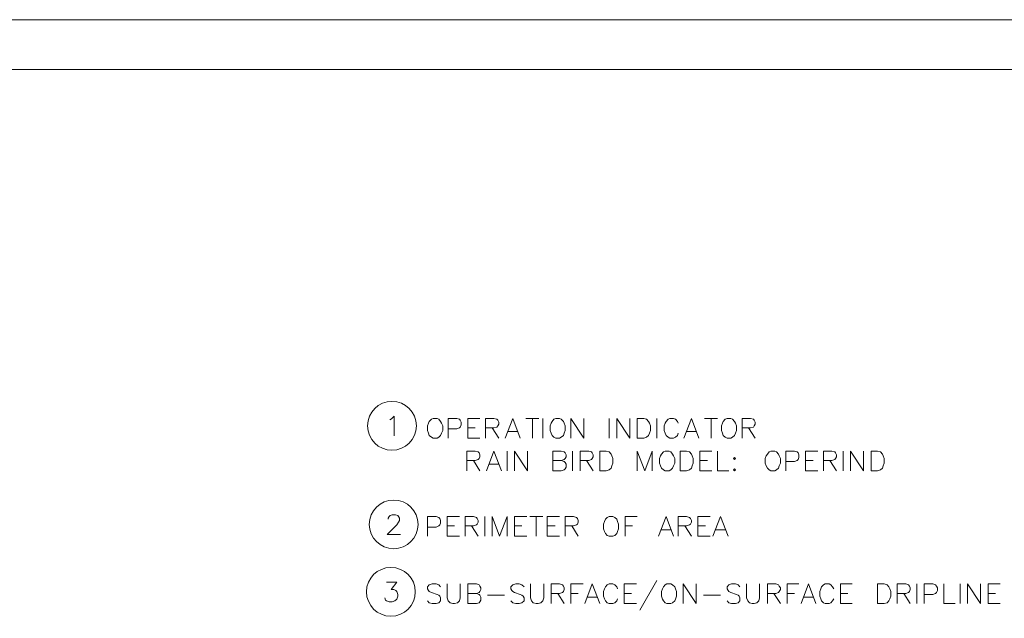
# Model space of a CAD drawing. Units: inches. Extents: x 0 to 17, y 0 to 11.
# Drawn here: x 9.3 to 14, y 8.2 to 11 of the extents above; entities that cross this region are included whole.
import ezdxf

# ---------------------------------------------------------------- set-up
doc = ezdxf.new("R2010")
doc.units = ezdxf.units.IN
doc.header["$MEASUREMENT"] = 0
doc.layers.add('Layer 1', color=7, linetype='Continuous')

# ---------------------------------------------------------------- blocks, each defined once
blk = doc.blocks.new('block 2')
at = {"layer": 'Layer 1', "lineweight": 0}
blk.add_lwpolyline([(0, 11), (17, 11), (17, 0), (0, 0), (0, 11)], dxfattribs=at)
at = {"layer": 'Layer 1', "color": 7, "lineweight": 20, "true_color": 0xffffff}
for points in [[(11.0889, 9.0994), (11.0972, 9.1044), (11.1106, 9.1178), (11.1106, 9.0244)], [(11.2956, 9.1061), (11.2872, 9.1028), (11.2772, 9.0928), (11.2739, 9.0844), (11.2689, 9.0711), (11.2689, 9.0494), (11.2739, 9.0361), (11.2772, 9.0261), (11.2872, 9.0178), (11.2956, 9.0128), (11.3139, 9.0128), (11.3222, 9.0178), (11.3306, 9.0261), (11.3356, 9.0361), (11.3406, 9.0494), (11.3406, 9.0711), (11.3356, 9.0844), (11.3306, 9.0928), (11.3222, 9.1028), (11.3139, 9.1061), (11.2956, 9.1061)], [(11.3672, 9.0128), (11.3672, 9.1061), (11.4072, 9.1061), (11.4206, 9.1028), (11.4239, 9.0978), (11.4289, 9.0894), (11.4289, 9.0761), (11.4239, 9.0661), (11.4206, 9.0628), (11.4072, 9.0578), (11.3672, 9.0578)], [(11.4606, 9.0128), (11.4606, 9.1061), (11.5172, 9.1061)], [(11.5439, 9.0128), (11.5439, 9.1061), (11.5839, 9.1061), (11.5972, 9.1028), (11.6022, 9.0978), (11.6072, 9.0894), (11.6072, 9.0794), (11.6022, 9.0711), (11.5972, 9.0661), (11.5839, 9.0628), (11.5439, 9.0628)], [(11.6372, 9.0128), (11.6739, 9.1061), (11.7089, 9.0128)], [(11.7356, 9.1061), (11.7972, 9.1061)], [(11.7672, 9.1061), (11.7672, 9.0128)], [(11.8156, 9.0128), (11.8156, 9.1061)], [(11.8772, 9.1061), (11.8689, 9.1028), (11.8606, 9.0928), (11.8556, 9.0844), (11.8506, 9.0711), (11.8506, 9.0494), (11.8556, 9.0361), (11.8606, 9.0261), (11.8689, 9.0178), (11.8772, 9.0128), (11.8956, 9.0128), (11.9039, 9.0178), (11.9139, 9.0261), (11.9172, 9.0361), (11.9222, 9.0494), (11.9222, 9.0711), (11.9172, 9.0844), (11.9139, 9.0928), (11.9039, 9.1028), (11.8956, 9.1061), (11.8772, 9.1061)], [(11.9489, 9.0128), (11.9489, 9.1061), (12.0106, 9.0128), (12.0106, 9.1061)], [(12.1306, 9.0128), (12.1306, 9.1061)], [(12.1672, 9.0128), (12.1672, 9.1061), (12.2289, 9.0128), (12.2289, 9.1061)], [(12.2639, 9.0128), (12.2639, 9.1061), (12.2956, 9.1061), (12.3089, 9.1028), (12.3172, 9.0928), (12.3222, 9.0844), (12.3272, 9.0711), (12.3272, 9.0494), (12.3222, 9.0361), (12.3172, 9.0261), (12.3089, 9.0178), (12.2956, 9.0128), (12.2639, 9.0128)], [(12.3572, 9.0128), (12.3572, 9.1061)], [(12.4589, 9.0844), (12.4556, 9.0928), (12.4456, 9.1028), (12.4372, 9.1061), (12.4189, 9.1061), (12.4105, 9.1028), (12.4022, 9.0928), (12.3972, 9.0844), (12.3922, 9.0711), (12.3922, 9.0494), (12.3972, 9.0361), (12.4022, 9.0261), (12.4105, 9.0178), (12.4189, 9.0128), (12.4372, 9.0128), (12.4456, 9.0178), (12.4556, 9.0261), (12.4589, 9.0361)], [(12.4856, 9.0128), (12.5222, 9.1061), (12.5572, 9.0128)], [(12.5839, 9.1061), (12.6455, 9.1061)], [(12.6156, 9.1061), (12.6156, 9.0128)], [(12.6906, 9.1061), (12.6822, 9.1028), (12.6722, 9.0928), (12.6689, 9.0844), (12.6639, 9.0711), (12.6639, 9.0494), (12.6689, 9.0361), (12.6722, 9.0261), (12.6822, 9.0178), (12.6906, 9.0128), (12.7089, 9.0128), (12.7172, 9.0178), (12.7256, 9.0261), (12.7306, 9.0361), (12.7356, 9.0494), (12.7356, 9.0711), (12.7306, 9.0844), (12.7256, 9.0928), (12.7172, 9.1028), (12.7089, 9.1061), (12.6906, 9.1061)], [(12.7622, 9.0128), (12.7622, 9.1061), (12.8022, 9.1061), (12.8156, 9.1028), (12.8189, 9.0978), (12.8239, 9.0894), (12.8239, 9.0794), (12.8189, 9.0711), (12.8156, 9.0661), (12.8022, 9.0628), (12.7622, 9.0628)], [(11.4606, 9.0628), (11.4956, 9.0628)], [(11.5756, 9.0628), (11.6072, 9.0128)], [(11.6506, 9.0444), (11.6956, 9.0444)], [(12.4989, 9.0444), (12.5439, 9.0444)], [(12.7922, 9.0628), (12.8239, 9.0128)], [(11.4606, 9.0128), (11.5172, 9.0128)], [(11.4556, 8.8578), (11.4556, 8.9511), (11.4956, 8.9511), (11.5089, 8.9478), (11.5139, 8.9428), (11.5172, 8.9345), (11.5172, 8.9244), (11.5139, 8.9161), (11.5089, 8.9111), (11.4956, 8.9078), (11.4556, 8.9078)], [(11.5489, 8.8578), (11.5839, 8.9511), (11.6206, 8.8578)], [(11.6472, 8.8578), (11.6472, 8.9511)], [(11.6822, 8.8578), (11.6822, 8.9511), (11.7439, 8.8578), (11.7439, 8.9511)], [(11.9039, 8.9078), (11.9172, 8.9028), (11.9222, 8.8978), (11.9272, 8.8895), (11.9272, 8.8761), (11.9222, 8.8678), (11.9172, 8.8628), (11.9039, 8.8578), (11.8639, 8.8578), (11.8639, 8.9511), (11.9039, 8.9511), (11.9172, 8.9478), (11.9222, 8.9428), (11.9272, 8.9344), (11.9272, 8.9244), (11.9222, 8.9161), (11.9172, 8.9111), (11.9039, 8.9078), (11.8639, 8.9078)], [(11.9572, 8.8578), (11.9572, 8.9511)], [(11.9939, 8.8578), (11.9939, 8.9511), (12.0339, 8.9511), (12.0472, 8.9478), (12.0506, 8.9428), (12.0556, 8.9345), (12.0556, 8.9244), (12.0506, 8.9161), (12.0472, 8.9111), (12.0339, 8.9078), (11.9939, 8.9078)], [(12.0872, 8.8578), (12.0872, 8.9511), (12.1172, 8.9511), (12.1306, 8.9478), (12.1406, 8.9378), (12.1439, 8.9294), (12.1489, 8.9161), (12.1489, 8.8945), (12.1439, 8.8811), (12.1406, 8.8711), (12.1306, 8.8628), (12.1172, 8.8578), (12.0872, 8.8578)], [(12.2639, 8.8578), (12.2639, 8.9511), (12.3006, 8.8578), (12.3356, 8.9511), (12.3356, 8.8578)], [(12.3972, 8.9511), (12.3889, 8.9478), (12.3789, 8.9378), (12.3755, 8.9294), (12.3706, 8.9161), (12.3706, 8.8944), (12.3755, 8.8811), (12.3789, 8.8711), (12.3889, 8.8628), (12.3972, 8.8578), (12.4156, 8.8578), (12.4239, 8.8628), (12.4322, 8.8711), (12.4372, 8.8811), (12.4422, 8.8944), (12.4422, 8.9161), (12.4372, 8.9294), (12.4322, 8.9378), (12.4239, 8.9478), (12.4156, 8.9511), (12.3972, 8.9511)], [(12.4689, 8.8578), (12.4689, 8.9511), (12.4989, 8.9511), (12.5122, 8.9478), (12.5222, 8.9378), (12.5256, 8.9294), (12.5306, 8.9161), (12.5306, 8.8945), (12.5256, 8.8811), (12.5222, 8.8711), (12.5122, 8.8628), (12.4989, 8.8578), (12.4689, 8.8578)], [(12.5622, 8.8578), (12.5622, 8.9511), (12.6189, 8.9511)], [(12.6456, 8.9511), (12.6456, 8.8578), (12.6989, 8.8578)], [(12.8989, 8.9511), (12.8906, 8.9478), (12.8822, 8.9378), (12.8772, 8.9294), (12.8722, 8.9161), (12.8722, 8.8944), (12.8772, 8.8811), (12.8822, 8.8711), (12.8906, 8.8628), (12.8989, 8.8578), (12.9172, 8.8578), (12.9256, 8.8628), (12.9356, 8.8711), (12.9389, 8.8811), (12.9439, 8.8944), (12.9439, 8.9161), (12.9389, 8.9294), (12.9356, 8.9378), (12.9256, 8.9478), (12.9172, 8.9511), (12.8989, 8.9511)], [(12.9706, 8.8578), (12.9706, 8.9511), (13.0106, 8.9511), (13.0239, 8.9478), (13.0289, 8.9428), (13.0322, 8.9345), (13.0322, 8.9211), (13.0289, 8.9111), (13.0239, 8.9078), (13.0106, 8.9028), (12.9706, 8.9028)], [(13.0639, 8.8578), (13.0639, 8.9511), (13.1222, 8.9511)], [(13.1489, 8.8578), (13.1489, 8.9511), (13.1889, 8.9511), (13.2022, 8.9478), (13.2056, 8.9428), (13.2106, 8.9345), (13.2106, 8.9244), (13.2056, 8.9161), (13.2022, 8.9111), (13.1889, 8.9078), (13.1489, 8.9078)], [(13.2422, 8.8578), (13.2422, 8.9511)], [(13.2772, 8.8578), (13.2772, 8.9511), (13.3389, 8.8578), (13.3389, 8.9511)], [(13.3756, 8.8578), (13.3756, 8.9511), (13.4056, 8.9511), (13.4189, 8.9478), (13.4289, 8.9378), (13.4322, 8.9294), (13.4372, 8.9161), (13.4372, 8.8945), (13.4322, 8.8811), (13.4289, 8.8711), (13.4189, 8.8628), (13.4056, 8.8578), (13.3756, 8.8578)], [(11.4872, 8.9078), (11.5172, 8.8578)], [(11.5622, 8.8894), (11.6072, 8.8894)], [(12.0239, 8.9078), (12.0556, 8.8578)], [(12.5622, 8.9078), (12.5972, 8.9078)], [(12.7256, 8.9211), (12.7222, 8.9161), (12.7256, 8.9111), (12.7306, 8.9161), (12.7256, 8.9211)], [(13.0639, 8.9078), (13.0989, 8.9078)], [(13.1789, 8.9078), (13.2106, 8.8578)], [(12.5622, 8.8578), (12.6189, 8.8578)], [(12.7256, 8.8678), (12.7222, 8.8628), (12.7256, 8.8578), (12.7306, 8.8628), (12.7256, 8.8678)], [(13.0639, 8.8578), (13.1222, 8.8578)], [(11.0822, 8.6278), (11.0822, 8.6328), (11.0872, 8.6411), (11.0906, 8.6461), (11.1006, 8.6494), (11.1172, 8.6494), (11.1272, 8.6461), (11.1306, 8.6411), (11.1356, 8.6328), (11.1356, 8.6228), (11.1306, 8.6144), (11.1222, 8.6011), (11.0772, 8.5561), (11.1406, 8.5561)], [(11.2689, 8.5478), (11.2689, 8.6411), (11.3089, 8.6411), (11.3222, 8.6361), (11.3272, 8.6311), (11.3306, 8.6228), (11.3306, 8.6094), (11.3272, 8.6011), (11.3222, 8.5961), (11.3089, 8.5911), (11.2689, 8.5911)], [(11.3622, 8.5478), (11.3622, 8.6411), (11.4206, 8.6411)], [(11.4472, 8.5478), (11.4472, 8.6411), (11.4872, 8.6411), (11.5006, 8.6361), (11.5039, 8.6311), (11.5089, 8.6228), (11.5089, 8.6144), (11.5039, 8.6044), (11.5006, 8.6011), (11.4872, 8.5961), (11.4472, 8.5961)], [(11.5406, 8.6411), (11.5406, 8.5478)], [(11.5756, 8.5478), (11.5756, 8.6411), (11.6106, 8.5478), (11.6472, 8.6411), (11.6472, 8.5478)], [(11.6822, 8.5478), (11.6822, 8.6411), (11.7406, 8.6411)], [(11.7539, 8.6411), (11.8155, 8.6411)], [(11.7839, 8.6411), (11.7839, 8.5478)], [(11.8372, 8.5478), (11.8372, 8.6411), (11.8956, 8.6411)], [(11.9222, 8.5478), (11.9222, 8.6411), (11.9622, 8.6411), (11.9756, 8.6361), (11.9806, 8.6311), (11.9839, 8.6228), (11.9839, 8.6144), (11.9806, 8.6044), (11.9756, 8.6011), (11.9622, 8.5961), (11.9222, 8.5961)], [(12.1306, 8.6411), (12.1222, 8.6361), (12.1139, 8.6278), (12.1089, 8.6178), (12.1039, 8.6044), (12.1039, 8.5828), (12.1089, 8.5694), (12.1139, 8.5611), (12.1222, 8.5511), (12.1306, 8.5478), (12.1489, 8.5478), (12.1572, 8.5511), (12.1672, 8.5611), (12.1706, 8.5694), (12.1756, 8.5828), (12.1756, 8.6044), (12.1706, 8.6178), (12.1672, 8.6278), (12.1572, 8.6361), (12.1489, 8.6411), (12.1306, 8.6411)], [(12.2072, 8.5478), (12.2072, 8.6411), (12.2639, 8.6411)], [(12.3656, 8.5478), (12.4022, 8.6411), (12.4372, 8.5478)], [(12.4589, 8.5478), (12.4589, 8.6411), (12.4989, 8.6411), (12.5122, 8.6361), (12.5172, 8.6311), (12.5222, 8.6228), (12.5222, 8.6144), (12.5172, 8.6044), (12.5122, 8.6011), (12.4989, 8.5961), (12.4589, 8.5961)], [(12.5522, 8.5478), (12.5522, 8.6411), (12.6106, 8.6411)], [(12.6239, 8.5478), (12.6589, 8.6411), (12.6956, 8.5478)], [(11.3622, 8.5961), (11.3972, 8.5961)], [(11.4772, 8.5961), (11.5089, 8.5478)], [(11.6822, 8.5961), (11.7172, 8.5961)], [(11.8372, 8.5961), (11.8739, 8.5961)], [(11.9539, 8.5961), (11.9839, 8.5478)], [(12.2072, 8.5961), (12.2422, 8.5961)], [(12.3789, 8.5778), (12.4239, 8.5778)], [(12.4906, 8.5961), (12.5222, 8.5478)], [(12.5522, 8.5961), (12.5889, 8.5961)], [(12.6372, 8.5778), (12.6822, 8.5778)], [(11.3622, 8.5478), (11.4206, 8.5478)], [(11.6822, 8.5478), (11.7406, 8.5478)], [(11.8372, 8.5478), (11.8956, 8.5478)], [(12.5522, 8.5478), (12.6106, 8.5478)], [(11.0739, 8.3294), (11.1222, 8.3294), (11.0956, 8.2944), (11.1089, 8.2944), (11.1189, 8.2894), (11.1222, 8.2844), (11.1272, 8.2711), (11.1272, 8.2628), (11.1222, 8.2494), (11.1139, 8.2411), (11.1006, 8.2361), (11.0872, 8.2361), (11.0739, 8.2411), (11.0689, 8.2444), (11.0656, 8.2545)], [(12.3572, 8.3378), (12.2772, 8.1961)], [(11.3306, 8.3078), (11.3222, 8.3161), (11.3089, 8.3211), (11.2906, 8.3211), (11.2772, 8.3161), (11.2689, 8.3078), (11.2689, 8.2978), (11.2739, 8.2894), (11.2772, 8.2844), (11.2872, 8.2811), (11.3139, 8.2711), (11.3222, 8.2678), (11.3272, 8.2628), (11.3306, 8.2544), (11.3306, 8.2411), (11.3222, 8.2311), (11.3089, 8.2278), (11.2906, 8.2278), (11.2772, 8.2311), (11.2689, 8.2411)], [(11.3622, 8.3211), (11.3622, 8.2544), (11.3672, 8.2411), (11.3756, 8.2311), (11.3889, 8.2278), (11.3972, 8.2278), (11.4105, 8.2311), (11.4206, 8.2411), (11.4239, 8.2544), (11.4239, 8.3211)], [(11.5006, 8.2761), (11.5139, 8.2711), (11.5172, 8.2678), (11.5222, 8.2578), (11.5222, 8.2444), (11.5172, 8.2361), (11.5139, 8.2311), (11.5006, 8.2278), (11.4606, 8.2278), (11.4606, 8.3211), (11.5006, 8.3211), (11.5139, 8.3161), (11.5172, 8.3111), (11.5222, 8.3028), (11.5222, 8.2944), (11.5172, 8.2844), (11.5139, 8.2811), (11.5006, 8.2761), (11.4606, 8.2761)], [(11.7272, 8.3078), (11.7172, 8.3161), (11.7039, 8.3211), (11.6872, 8.3211), (11.6739, 8.3161), (11.6639, 8.3078), (11.6639, 8.2978), (11.6689, 8.2894), (11.6739, 8.2844), (11.6822, 8.2811), (11.7089, 8.2711), (11.7172, 8.2678), (11.7222, 8.2628), (11.7272, 8.2544), (11.7272, 8.2411), (11.7172, 8.2311), (11.7039, 8.2278), (11.6872, 8.2278), (11.6739, 8.2311), (11.6639, 8.2411)], [(11.7572, 8.3211), (11.7572, 8.2544), (11.7622, 8.2411), (11.7706, 8.2311), (11.7839, 8.2278), (11.7939, 8.2278), (11.8072, 8.2311), (11.8156, 8.2411), (11.8206, 8.2544), (11.8206, 8.3211)], [(11.8556, 8.2278), (11.8556, 8.3211), (11.8956, 8.3211), (11.9089, 8.3161), (11.9139, 8.3111), (11.9172, 8.3028), (11.9172, 8.2944), (11.9139, 8.2844), (11.9089, 8.2811), (11.8956, 8.2761), (11.8556, 8.2761)], [(11.8872, 8.2761), (11.9172, 8.2278)], [(11.9489, 8.2278), (11.9489, 8.3211), (12.0072, 8.3211)], [(11.9489, 8.2761), (11.9839, 8.2761)], [(12.0156, 8.2278), (12.0506, 8.3211), (12.0872, 8.2278)], [(12.1706, 8.2978), (12.1672, 8.3078), (12.1572, 8.3161), (12.1489, 8.3211), (12.1306, 8.3211), (12.1222, 8.3161), (12.1139, 8.3078), (12.1089, 8.2978), (12.1039, 8.2844), (12.1039, 8.2628), (12.1089, 8.2495), (12.1139, 8.2411), (12.1222, 8.2311), (12.1306, 8.2278), (12.1489, 8.2278), (12.1572, 8.2311), (12.1672, 8.2411), (12.1706, 8.2495)], [(12.2022, 8.2278), (12.2022, 8.3211), (12.2606, 8.3211)], [(12.2022, 8.2761), (12.2372, 8.2761)], [(12.4056, 8.3211), (12.3972, 8.3161), (12.3889, 8.3078), (12.3839, 8.2978), (12.3789, 8.2844), (12.3789, 8.2628), (12.3839, 8.2494), (12.3889, 8.2411), (12.3972, 8.2311), (12.4056, 8.2278), (12.4239, 8.2278), (12.4322, 8.2311), (12.4422, 8.2411), (12.4456, 8.2494), (12.4506, 8.2628), (12.4506, 8.2844), (12.4456, 8.2978), (12.4422, 8.3078), (12.4322, 8.3161), (12.4239, 8.3211), (12.4056, 8.3211)], [(12.4822, 8.2278), (12.4822, 8.3211), (12.5439, 8.2278), (12.5439, 8.3211)], [(12.7522, 8.3078), (12.7439, 8.3161), (12.7306, 8.3211), (12.7122, 8.3211), (12.6989, 8.3161), (12.6906, 8.3078), (12.6906, 8.2978), (12.6956, 8.2894), (12.6989, 8.2844), (12.7089, 8.2811), (12.7356, 8.2711), (12.7439, 8.2678), (12.7489, 8.2628), (12.7522, 8.2544), (12.7522, 8.2411), (12.7439, 8.2311), (12.7306, 8.2278), (12.7122, 8.2278), (12.6989, 8.2311), (12.6906, 8.2411)], [(12.7839, 8.3211), (12.7839, 8.2544), (12.7889, 8.2411), (12.7972, 8.2311), (12.8106, 8.2278), (12.8189, 8.2278), (12.8322, 8.2311), (12.8422, 8.2411), (12.8455, 8.2544), (12.8455, 8.3211)], [(12.8822, 8.2278), (12.8822, 8.3211), (12.9222, 8.3211), (12.9356, 8.3161), (12.9389, 8.3111), (12.9439, 8.3028), (12.9439, 8.2944), (12.9389, 8.2844), (12.9356, 8.2811), (12.9222, 8.2761), (12.8822, 8.2761)], [(12.9122, 8.2761), (12.9439, 8.2278)], [(12.9756, 8.2278), (12.9756, 8.3211), (13.0322, 8.3211)], [(12.9756, 8.2761), (13.0106, 8.2761)], [(13.0422, 8.2278), (13.0772, 8.3211), (13.1122, 8.2278)], [(13.1972, 8.2978), (13.1922, 8.3078), (13.1839, 8.3161), (13.1755, 8.3211), (13.1572, 8.3211), (13.1489, 8.3161), (13.1389, 8.3078), (13.1356, 8.2978), (13.1306, 8.2844), (13.1306, 8.2628), (13.1356, 8.2495), (13.1389, 8.2411), (13.1489, 8.2311), (13.1572, 8.2278), (13.1755, 8.2278), (13.1839, 8.2311), (13.1922, 8.2411), (13.1972, 8.2495)], [(13.2289, 8.2278), (13.2289, 8.3211), (13.2855, 8.3211)], [(13.2289, 8.2761), (13.2639, 8.2761)], [(13.4056, 8.2278), (13.4056, 8.3211), (13.4372, 8.3211), (13.4506, 8.3161), (13.4589, 8.3078), (13.4639, 8.2978), (13.4689, 8.2844), (13.4689, 8.2628), (13.4639, 8.2495), (13.4589, 8.2411), (13.4506, 8.2311), (13.4372, 8.2278), (13.4056, 8.2278)], [(13.4989, 8.2278), (13.4989, 8.3211), (13.5389, 8.3211), (13.5522, 8.3161), (13.5572, 8.3111), (13.5605, 8.3028), (13.5605, 8.2944), (13.5572, 8.2844), (13.5522, 8.2811), (13.5389, 8.2761), (13.4989, 8.2761)], [(13.5306, 8.2761), (13.5606, 8.2278)], [(13.5922, 8.3211), (13.5922, 8.2278)], [(13.6272, 8.2278), (13.6272, 8.3211), (13.6672, 8.3211), (13.6806, 8.3161), (13.6856, 8.3111), (13.6906, 8.3028), (13.6906, 8.2894), (13.6856, 8.2811), (13.6806, 8.2761), (13.6672, 8.2711), (13.6272, 8.2711)], [(13.7206, 8.3211), (13.7206, 8.2278), (13.7739, 8.2278)], [(13.7972, 8.3211), (13.7972, 8.2278)], [(13.8322, 8.2278), (13.8322, 8.3211), (13.8939, 8.2278), (13.8939, 8.3211)], [(13.9306, 8.2278), (13.9306, 8.3211), (13.9872, 8.3211)], [(13.9306, 8.2761), (13.9656, 8.2761)], [(11.5539, 8.2678), (11.6339, 8.2678)], [(12.0289, 8.2578), (12.0739, 8.2578)], [(12.5789, 8.2678), (12.6589, 8.2678)], [(13.0556, 8.2578), (13.0989, 8.2578)], [(12.2022, 8.2278), (12.2606, 8.2278)], [(13.2289, 8.2278), (13.2855, 8.2278)], [(13.9306, 8.2278), (13.9872, 8.2278)]]:
    blk.add_lwpolyline(points, dxfattribs=at)
for points in [[(11.2156, 9.0719), (11.2156, 9.1359), (11.1637, 9.1878), (11.0997, 9.1878), (11.0358, 9.1878), (10.9839, 9.1359), (10.9839, 9.0719), (10.9839, 9.008), (11.0358, 8.9561), (11.0997, 8.9561), (11.1637, 8.9561), (11.2156, 9.008), (11.2156, 9.0719)], [(11.2239, 8.6036), (11.2239, 8.6676), (11.172, 8.7194), (11.1081, 8.7194), (11.0441, 8.7194), (10.9922, 8.6676), (10.9922, 8.6036), (10.9922, 8.5396), (11.0441, 8.4878), (11.1081, 8.4878), (11.172, 8.4878), (11.2239, 8.5396), (11.2239, 8.6036)], [(11.2106, 8.2836), (11.2106, 8.3476), (11.1587, 8.3994), (11.0947, 8.3994), (11.0307, 8.3994), (10.9789, 8.3476), (10.9789, 8.2836), (10.9789, 8.2196), (11.0307, 8.1678), (11.0947, 8.1678), (11.1587, 8.1678), (11.2106, 8.2196), (11.2106, 8.2836)]]:
    blk.add_open_spline(points, degree=3, knots=[0, 0, 0, 0, 1, 1, 1, 2, 2, 2, 3, 3, 3, 4, 4, 4, 4], dxfattribs=at)

msp = doc.modelspace()

# ---------------------------------------------------------------- linework, layer by layer
at = {"layer": 'Layer 1', "color": 7, "lineweight": 13, "true_color": 0xffffff}
msp.add_lwpolyline([(1.6739, 0.2211), (15.3156, 0.2211), (15.3156, 10.7628), (1.6739, 10.7628), (1.6739, 0.2211)], dxfattribs=at)

# ---------------------------------------------------------------- block references
at = {"layer": 'Layer 1'}
msp.add_blockref('block 2', (0, 0), dxfattribs=at)

doc.saveas('drawing.dxf')
